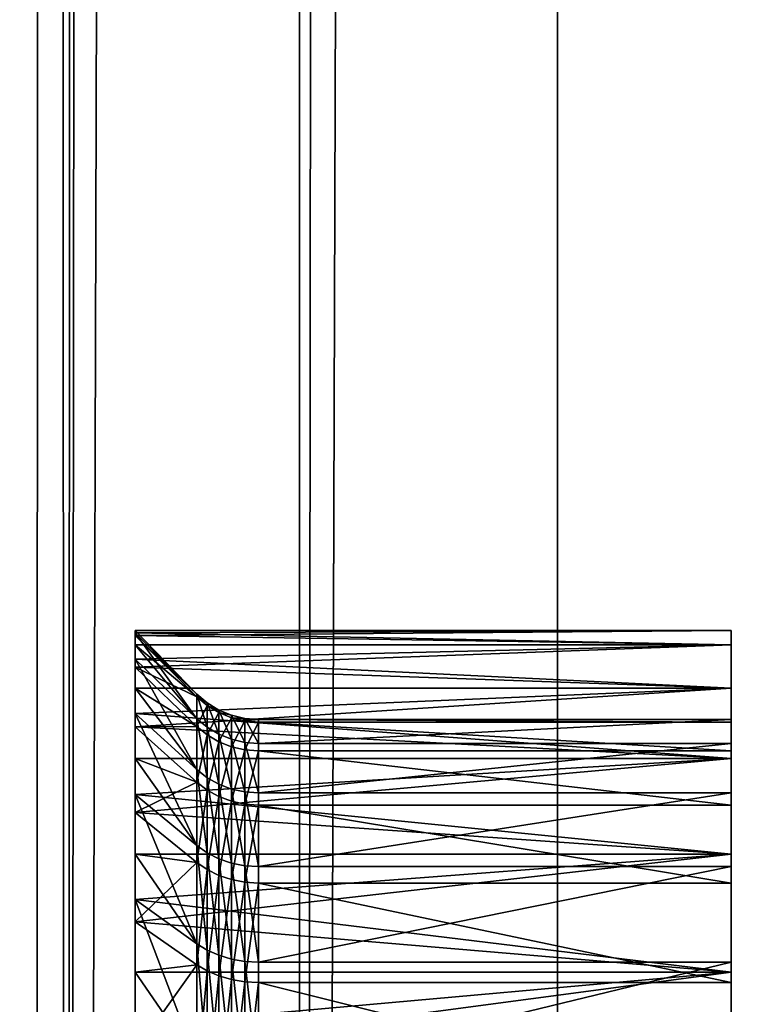
# Model space of a CAD drawing. Extents: x 7 to 277, y 3 to 477.
# Drawn here: x 11 to 15, y 69 to 75 of the extents above; entities that cross this region are included whole.
import ezdxf

# ---------------------------------------------------------------- set-up
doc = ezdxf.new("R2010")
doc.units = 0

msp = doc.modelspace()

# ---------------------------------------------------------------- linework, layer by layer
for points in [[(37.236328, 469.219208, 52.02877), (38.35194, 10.78077, 48.138161), (7.822394, 469.219208, 154.6073)], [(7.822394, 469.219208, 154.6073), (38.35194, 10.78077, 48.138161), (22.52632, 10.78077, 103.328598)], [(7.822394, 469.219208, 154.6073), (22.52632, 10.78077, 103.328598), (7.822394, 10.78078, 154.6073)], [(12.30374, 10.79698, 250.2211), (12.29823, 469.203003, 250.218399), (10.95058, 10.8058, 249.429703)], [(10.95058, 10.8058, 249.429703), (12.29823, 469.203003, 250.218399), (11.35832, 469.196503, 249.6987)], [(12.30374, 10.79698, 250.2211), (12.75901, 469.206696, 250.427597), (12.29823, 469.203003, 250.218399)], [(12.30374, 10.79698, 250.2211), (13.78676, 10.78336, 250.798203), (13.78676, 469.216614, 250.798203)], [(13.78676, 469.216614, 250.798203), (12.75901, 469.206696, 250.427597), (12.30374, 10.79698, 250.2211)], [(16.871111, 463, 251.723495), (13.78676, 469.216614, 250.798203), (16.871111, 16.99999, 251.723495)], [(16.871111, 16.99999, 251.723495), (13.78676, 469.216614, 250.798203), (13.78676, 10.78336, 250.798203)], [(9.940714, 469.189697, 248.6259), (9.69021, 10.81103, 248.390594), (10.92099, 469.194, 249.408997)], [(9.69021, 10.81103, 248.390594), (10.77871, 10.80672, 249.307404), (10.92099, 469.194, 249.408997)], [(10.92099, 469.194, 249.408997), (10.77871, 10.80672, 249.307404), (10.95058, 10.8058, 249.429703)], [(10.92099, 469.194, 249.408997), (10.95058, 10.8058, 249.429703), (11.18065, 469.195496, 249.585007)], [(10.95058, 10.8058, 249.429703), (11.35832, 469.196503, 249.6987), (11.18065, 469.195496, 249.585007)], [(11.36024, 70.970398, 200.5905), (11.36024, 70.999992, 201.160202), (11.7138, 70.63356, 201.524094)], [(11.7138, 70.63356, 201.524094), (11.36024, 70.999992, 201.160202), (11.36024, 70.986229, 201.549103)], [(14.78335, 70.916443, 202.115295), (11.36024, 70.986229, 201.549103), (14.78335, 70.999992, 201.160202)], [(11.36024, 70.986229, 201.549103), (11.36024, 70.999992, 201.160202), (14.78335, 70.999992, 201.160202)], [(14.78335, 70.999992, 201.160202), (11.36024, 70.999992, 201.160202), (11.36024, 70.970398, 200.5905)], [(14.78335, 70.999992, 201.160202), (11.36024, 70.970398, 200.5905), (14.78335, 70.916443, 200.2052)], [(11.7138, 70.63356, 201.524094), (11.36024, 70.986229, 201.549103), (11.7138, 70.492393, 202.410004)], [(11.36024, 70.986229, 201.549103), (11.36024, 70.916443, 202.115295), (11.7138, 70.492393, 202.410004)], [(14.78335, 70.916443, 202.115295), (11.36024, 70.916443, 202.115295), (11.36024, 70.986229, 201.549103)], [(11.7138, 70.63356, 201.524094), (11.7138, 70.618752, 200.627106), (11.36024, 70.970398, 200.5905)], [(11.7138, 70.618752, 200.627106), (11.36024, 70.916443, 200.2052), (11.36024, 70.970398, 200.5905)], [(11.36024, 70.970398, 200.5905), (11.36024, 70.916443, 200.2052), (14.78335, 70.916443, 200.2052)], [(14.78335, 70.48748, 201.513702), (14.78335, 70.916443, 202.115295), (14.78335, 70.999992, 201.160202)], [(14.78335, 70.48748, 201.513702), (14.78335, 70.999992, 201.160202), (14.78335, 70.473091, 200.642303)], [(14.78335, 70.473091, 200.642303), (14.78335, 70.999992, 201.160202), (14.78335, 70.916443, 200.2052)], [(11.7138, 70.492393, 202.410004), (11.36024, 70.916443, 202.115295), (11.36024, 70.835373, 202.495804)], [(11.7138, 70.618752, 200.627106), (11.36024, 70.788368, 199.6492), (11.36024, 70.916443, 200.2052)], [(14.78335, 70.668312, 203.041306), (11.36024, 70.835373, 202.495804), (14.78335, 70.916443, 202.115295)], [(11.36024, 70.835373, 202.495804), (11.36024, 70.916443, 202.115295), (14.78335, 70.916443, 202.115295)], [(14.78335, 70.916443, 200.2052), (11.36024, 70.916443, 200.2052), (11.36024, 70.788368, 199.6492)], [(14.78335, 70.916443, 200.2052), (11.36024, 70.788368, 199.6492), (14.78335, 70.668312, 199.279099)], [(14.78335, 70.473091, 200.642303), (14.78335, 70.916443, 200.2052), (14.78335, 70.307602, 199.786606)], [(14.78335, 70.307602, 199.786606), (14.78335, 70.916443, 200.2052), (14.78335, 70.668312, 199.279099)], [(14.78335, 70.350327, 202.374405), (14.78335, 70.668312, 203.041306), (14.78335, 70.916443, 202.115295)], [(14.78335, 70.350327, 202.374405), (14.78335, 70.916443, 202.115295), (14.78335, 70.48748, 201.513702)], [(11.7138, 70.492393, 202.410004), (11.36024, 70.835373, 202.495804), (11.7138, 70.199532, 203.257904)], [(11.36024, 70.835373, 202.495804), (11.36024, 70.668312, 203.041306), (11.7138, 70.199532, 203.257904)], [(14.78335, 70.668312, 203.041306), (11.36024, 70.668312, 203.041306), (11.36024, 70.835373, 202.495804)], [(11.7138, 70.44841, 199.746307), (11.36024, 70.668312, 199.279099), (11.36024, 70.788368, 199.6492)], [(11.7138, 70.44841, 199.746307), (11.36024, 70.788368, 199.6492), (11.7138, 70.618752, 200.627106)], [(11.36024, 70.788368, 199.6492), (11.36024, 70.668312, 199.279099), (14.78335, 70.668312, 199.279099)], [(11.7138, 70.199532, 203.257904), (11.36024, 70.668312, 203.041306), (11.36024, 70.522377, 203.401993)], [(11.36024, 70.445633, 198.753906), (11.36024, 70.668312, 199.279099), (11.7138, 70.44841, 199.746307)], [(14.78335, 70.26313, 203.910202), (11.36024, 70.522377, 203.401993), (14.78335, 70.668312, 203.041306)], [(11.36024, 70.522377, 203.401993), (11.36024, 70.668312, 203.041306), (14.78335, 70.668312, 203.041306)], [(14.78335, 70.668312, 199.279099), (11.36024, 70.668312, 199.279099), (11.36024, 70.445633, 198.753906)], [(14.78335, 70.668312, 199.279099), (11.36024, 70.445633, 198.753906), (14.78335, 70.26313, 198.410202)], [(11.77345, 70.582733, 201.520493), (11.7138, 70.618752, 200.627106), (11.7138, 70.63356, 201.524094)], [(11.77345, 70.582733, 201.520493), (11.7138, 70.63356, 201.524094), (11.77345, 70.442963, 202.397598)], [(11.77345, 70.442963, 202.397598), (11.7138, 70.63356, 201.524094), (11.7138, 70.492393, 202.410004)], [(11.77345, 70.568069, 200.632401), (11.7138, 70.44841, 199.746307), (11.7138, 70.618752, 200.627106)], [(11.77345, 70.568069, 200.632401), (11.7138, 70.618752, 200.627106), (11.77345, 70.582733, 201.520493)], [(14.78335, 70.307602, 199.786606), (14.78335, 70.668312, 199.279099), (14.78335, 69.996033, 198.972595)], [(14.78335, 69.996033, 198.972595), (14.78335, 70.668312, 199.279099), (14.78335, 70.26313, 198.410202)], [(14.78335, 70.065804, 203.198196), (14.78335, 70.26313, 203.910202), (14.78335, 70.668312, 203.041306)], [(14.78335, 70.065804, 203.198196), (14.78335, 70.668312, 203.041306), (14.78335, 70.350327, 202.374405)], [(11.77345, 70.399422, 199.7603), (11.7138, 70.44841, 199.746307), (11.77345, 70.568069, 200.632401)], [(11.84036, 70.54184, 201.517593), (11.77345, 70.568069, 200.632401), (11.77345, 70.582733, 201.520493)], [(11.84036, 70.54184, 201.517593), (11.77345, 70.582733, 201.520493), (11.84036, 70.403198, 202.387695)], [(11.84036, 70.403198, 202.387695), (11.77345, 70.582733, 201.520493), (11.77345, 70.442963, 202.397598)], [(11.84036, 70.527298, 200.636597), (11.77345, 70.399422, 199.7603), (11.77345, 70.568069, 200.632401)], [(11.84036, 70.527298, 200.636597), (11.77345, 70.568069, 200.632401), (11.84036, 70.54184, 201.517593)], [(11.7138, 70.199532, 203.257904), (11.36024, 70.522377, 203.401993), (11.7138, 69.763878, 204.042099)], [(11.36024, 70.522377, 203.401993), (11.36024, 70.26313, 203.910202), (11.7138, 69.763878, 204.042099)], [(14.78335, 70.26313, 203.910202), (11.36024, 70.26313, 203.910202), (11.36024, 70.522377, 203.401993)], [(11.84036, 70.360001, 199.771606), (11.77345, 70.399422, 199.7603), (11.84036, 70.527298, 200.636597)], [(11.91284, 70.511887, 201.515503), (11.84036, 70.527298, 200.636597), (11.84036, 70.54184, 201.517593)], [(11.91284, 70.511887, 201.515503), (11.84036, 70.54184, 201.517593), (11.91284, 70.374069, 202.380402)], [(11.91284, 70.374069, 202.380402), (11.84036, 70.54184, 201.517593), (11.84036, 70.403198, 202.387695)], [(11.91284, 70.497437, 200.639694), (11.84036, 70.360001, 199.771606), (11.84036, 70.527298, 200.636597)], [(11.91284, 70.497437, 200.639694), (11.84036, 70.527298, 200.636597), (11.91284, 70.511887, 201.515503)], [(11.98913, 70.493622, 201.514206), (11.91284, 70.497437, 200.639694), (11.91284, 70.511887, 201.515503)], [(11.98913, 70.493622, 201.514206), (11.91284, 70.511887, 201.515503), (11.98913, 70.356308, 202.3759)], [(11.98913, 70.356308, 202.3759), (11.91284, 70.511887, 201.515503), (11.91284, 70.374069, 202.380402)], [(11.7138, 70.127708, 198.908493), (11.36024, 70.445633, 198.753906), (11.7138, 70.44841, 199.746307)], [(11.77345, 70.442963, 202.397598), (11.7138, 70.492393, 202.410004), (11.77345, 70.153, 203.237106)], [(11.77345, 70.153, 203.237106), (11.7138, 70.492393, 202.410004), (11.7138, 70.199532, 203.257904)], [(11.77345, 70.399422, 199.7603), (11.7138, 70.127708, 198.908493), (11.7138, 70.44841, 199.746307)], [(11.91284, 70.331131, 199.779907), (11.84036, 70.360001, 199.771606), (11.91284, 70.497437, 200.639694)], [(11.98913, 70.47921, 200.641602), (11.91284, 70.331131, 199.779907), (11.91284, 70.497437, 200.639694)], [(11.98913, 70.47921, 200.641602), (11.91284, 70.497437, 200.639694), (11.98913, 70.493622, 201.514206)], [(11.98913, 70.313507, 199.784897), (11.91284, 70.331131, 199.779907), (11.98913, 70.47921, 200.641602)], [(12.06735, 70.48748, 201.513702), (11.98913, 70.47921, 200.641602), (11.98913, 70.493622, 201.514206)], [(12.06735, 70.48748, 201.513702), (11.98913, 70.493622, 201.514206), (12.06735, 70.350327, 202.374405)], [(12.06735, 70.350327, 202.374405), (11.98913, 70.493622, 201.514206), (11.98913, 70.356308, 202.3759)], [(12.06735, 70.473091, 200.642303), (11.98913, 70.47921, 200.641602), (12.06735, 70.48748, 201.513702)], [(12.06735, 70.473091, 200.642303), (11.98913, 70.313507, 199.784897), (11.98913, 70.47921, 200.641602)], [(12.06735, 70.307602, 199.786606), (11.98913, 70.313507, 199.784897), (12.06735, 70.473091, 200.642303)], [(14.78335, 70.473091, 200.642303), (12.06735, 70.473091, 200.642303), (12.06735, 70.48748, 201.513702)], [(14.78335, 70.473091, 200.642303), (12.06735, 70.48748, 201.513702), (14.78335, 70.48748, 201.513702)], [(14.78335, 70.48748, 201.513702), (12.06735, 70.48748, 201.513702), (12.06735, 70.350327, 202.374405)], [(14.78335, 70.48748, 201.513702), (12.06735, 70.350327, 202.374405), (14.78335, 70.350327, 202.374405)], [(14.78335, 70.307602, 199.786606), (12.06735, 70.307602, 199.786606), (12.06735, 70.473091, 200.642303)], [(14.78335, 70.307602, 199.786606), (12.06735, 70.473091, 200.642303), (14.78335, 70.473091, 200.642303)], [(11.7138, 70.127708, 198.908493), (11.36024, 70.26313, 198.410202), (11.36024, 70.445633, 198.753906)], [(11.36024, 70.445633, 198.753906), (11.36024, 70.26313, 198.410202), (14.78335, 70.26313, 198.410202)], [(11.77345, 70.081886, 198.930801), (11.7138, 70.127708, 198.908493), (11.77345, 70.399422, 199.7603)], [(11.84036, 70.403198, 202.387695), (11.77345, 70.442963, 202.397598), (11.84036, 70.11557, 203.220398)], [(11.84036, 70.11557, 203.220398), (11.77345, 70.442963, 202.397598), (11.77345, 70.153, 203.237106)], [(11.84036, 70.360001, 199.771606), (11.77345, 70.081886, 198.930801), (11.77345, 70.399422, 199.7603)], [(11.91284, 70.374069, 202.380402), (11.84036, 70.403198, 202.387695), (11.91284, 70.08815, 203.208206)], [(11.91284, 70.08815, 203.208206), (11.84036, 70.403198, 202.387695), (11.84036, 70.11557, 203.220398)], [(11.84036, 70.045036, 198.948807), (11.77345, 70.081886, 198.930801), (11.84036, 70.360001, 199.771606)], [(11.91284, 70.331131, 199.779907), (11.84036, 70.045036, 198.948807), (11.84036, 70.360001, 199.771606)], [(11.98913, 70.356308, 202.3759), (11.91284, 70.374069, 202.380402), (11.98913, 70.071426, 203.200699)], [(11.98913, 70.071426, 203.200699), (11.91284, 70.374069, 202.380402), (11.91284, 70.08815, 203.208206)], [(12.06735, 70.350327, 202.374405), (11.98913, 70.356308, 202.3759), (12.06735, 70.065804, 203.198196)], [(12.06735, 70.065804, 203.198196), (11.98913, 70.356308, 202.3759), (11.98913, 70.071426, 203.200699)], [(14.78335, 70.350327, 202.374405), (12.06735, 70.350327, 202.374405), (12.06735, 70.065804, 203.198196)], [(14.78335, 70.350327, 202.374405), (12.06735, 70.065804, 203.198196), (14.78335, 70.065804, 203.198196)], [(11.91284, 70.018044, 198.961899), (11.84036, 70.045036, 198.948807), (11.91284, 70.331131, 199.779907)], [(11.98913, 70.313507, 199.784897), (11.91284, 70.018044, 198.961899), (11.91284, 70.331131, 199.779907)], [(11.98913, 70.001572, 198.969894), (11.91284, 70.018044, 198.961899), (11.98913, 70.313507, 199.784897)], [(12.06735, 70.307602, 199.786606), (11.98913, 70.001572, 198.969894), (11.98913, 70.313507, 199.784897)], [(12.06735, 69.996033, 198.972595), (11.98913, 70.001572, 198.969894), (12.06735, 70.307602, 199.786606)], [(14.78335, 69.996033, 198.972595), (12.06735, 69.996033, 198.972595), (12.06735, 70.307602, 199.786606)], [(14.78335, 69.996033, 198.972595), (12.06735, 70.307602, 199.786606), (14.78335, 70.307602, 199.786606)], [(11.7138, 69.763878, 204.042099), (11.36024, 70.26313, 203.910202), (11.36024, 70.056801, 204.240097)], [(11.36024, 69.952637, 197.931595), (11.36024, 70.26313, 198.410202), (11.7138, 70.127708, 198.908493)], [(14.78335, 69.713226, 204.695602), (11.36024, 70.056801, 204.240097), (14.78335, 70.26313, 203.910202)], [(11.36024, 70.056801, 204.240097), (11.36024, 70.26313, 203.910202), (14.78335, 70.26313, 203.910202)], [(14.78335, 70.26313, 198.410202), (11.36024, 70.26313, 198.410202), (11.36024, 69.952637, 197.931595)], [(14.78335, 70.26313, 198.410202), (11.36024, 69.952637, 197.931595), (14.78335, 69.713226, 197.624893)], [(14.78335, 69.996033, 198.972595), (14.78335, 70.26313, 198.410202), (14.78335, 69.547852, 198.225098)], [(14.78335, 69.547852, 198.225098), (14.78335, 70.26313, 198.410202), (14.78335, 69.713226, 197.624893)], [(14.78335, 69.64254, 203.960098), (14.78335, 69.713226, 204.695602), (14.78335, 70.26313, 203.910202)], [(14.78335, 69.64254, 203.960098), (14.78335, 70.26313, 203.910202), (14.78335, 70.065804, 203.198196)], [(11.77345, 70.153, 203.237106), (11.7138, 70.199532, 203.257904), (11.77345, 69.721649, 204.013596)], [(11.77345, 69.721649, 204.013596), (11.7138, 70.199532, 203.257904), (11.7138, 69.763878, 204.042099)], [(11.7138, 69.66642, 198.139206), (11.36024, 69.952637, 197.931595), (11.7138, 70.127708, 198.908493)], [(11.77345, 70.081886, 198.930801), (11.7138, 69.66642, 198.139206), (11.7138, 70.127708, 198.908493)], [(11.84036, 70.11557, 203.220398), (11.77345, 70.153, 203.237106), (11.84036, 69.687691, 203.990601)], [(11.84036, 69.687691, 203.990601), (11.77345, 70.153, 203.237106), (11.77345, 69.721649, 204.013596)], [(11.91284, 70.08815, 203.208206), (11.84036, 70.11557, 203.220398), (11.91284, 69.662819, 203.973801)], [(11.91284, 69.662819, 203.973801), (11.84036, 70.11557, 203.220398), (11.84036, 69.687691, 203.990601)], [(11.7138, 69.763878, 204.042099), (11.36024, 70.056801, 204.240097), (11.7138, 69.198669, 204.7388)], [(11.36024, 70.056801, 204.240097), (11.36024, 69.713226, 204.695602), (11.7138, 69.198669, 204.7388)], [(14.78335, 69.713226, 204.695602), (11.36024, 69.713226, 204.695602), (11.36024, 70.056801, 204.240097)], [(11.77345, 69.625153, 198.169098), (11.7138, 69.66642, 198.139206), (11.77345, 70.081886, 198.930801)], [(11.84036, 70.045036, 198.948807), (11.77345, 69.625153, 198.169098), (11.77345, 70.081886, 198.930801)], [(11.98913, 70.071426, 203.200699), (11.91284, 70.08815, 203.208206), (11.98913, 69.647636, 203.963593)], [(11.98913, 69.647636, 203.963593), (11.91284, 70.08815, 203.208206), (11.91284, 69.662819, 203.973801)], [(12.06735, 70.065804, 203.198196), (11.98913, 70.071426, 203.200699), (12.06735, 69.64254, 203.960098)], [(12.06735, 69.64254, 203.960098), (11.98913, 70.071426, 203.200699), (11.98913, 69.647636, 203.963593)], [(14.78335, 70.065804, 203.198196), (12.06735, 70.065804, 203.198196), (12.06735, 69.64254, 203.960098)], [(14.78335, 70.065804, 203.198196), (12.06735, 69.64254, 203.960098), (14.78335, 69.64254, 203.960098)], [(11.84036, 69.591972, 198.1931), (11.77345, 69.625153, 198.169098), (11.84036, 70.045036, 198.948807)], [(11.91284, 70.018044, 198.961899), (11.84036, 69.591972, 198.1931), (11.84036, 70.045036, 198.948807)], [(11.91284, 69.567673, 198.2108), (11.84036, 69.591972, 198.1931), (11.91284, 70.018044, 198.961899)], [(11.98913, 70.001572, 198.969894), (11.91284, 69.567673, 198.2108), (11.91284, 70.018044, 198.961899)], [(11.98913, 69.552841, 198.221497), (11.91284, 69.567673, 198.2108), (11.98913, 70.001572, 198.969894)], [(12.06735, 69.996033, 198.972595), (11.98913, 69.552841, 198.221497), (11.98913, 70.001572, 198.969894)], [(12.06735, 69.547852, 198.225098), (11.98913, 69.552841, 198.221497), (12.06735, 69.996033, 198.972595)], [(14.78335, 69.547852, 198.225098), (12.06735, 69.547852, 198.225098), (12.06735, 69.996033, 198.972595)], [(14.78335, 69.547852, 198.225098), (12.06735, 69.996033, 198.972595), (14.78335, 69.996033, 198.972595)], [(11.7138, 69.66642, 198.139206), (11.36024, 69.713226, 197.624893), (11.36024, 69.952637, 197.931595)], [(11.36024, 69.952637, 197.931595), (11.36024, 69.713226, 197.624893), (14.78335, 69.713226, 197.624893)], [(11.7138, 69.198669, 204.7388), (11.36024, 69.713226, 204.695602), (11.36024, 69.452759, 204.984604)], [(11.36024, 69.324341, 197.207504), (11.36024, 69.713226, 197.624893), (11.7138, 69.66642, 198.139206)], [(14.78335, 69.035316, 205.373505), (11.36024, 69.452759, 204.984604), (14.78335, 69.713226, 204.695602)], [(11.36024, 69.452759, 204.984604), (11.36024, 69.713226, 204.695602), (14.78335, 69.713226, 204.695602)], [(14.78335, 69.713226, 197.624893), (11.36024, 69.713226, 197.624893), (11.36024, 69.324341, 197.207504)], [(14.78335, 69.713226, 197.624893), (11.36024, 69.324341, 197.207504), (14.78335, 69.035316, 196.947006)], [(11.77345, 69.721649, 204.013596), (11.7138, 69.763878, 204.042099), (11.77345, 69.162041, 204.703293)], [(11.77345, 69.162041, 204.703293), (11.7138, 69.763878, 204.042099), (11.7138, 69.198669, 204.7388)], [(11.84036, 69.687691, 203.990601), (11.77345, 69.721649, 204.013596), (11.84036, 69.132584, 204.674805)], [(11.84036, 69.132584, 204.674805), (11.77345, 69.721649, 204.013596), (11.77345, 69.162041, 204.703293)], [(14.78335, 69.547852, 198.225098), (14.78335, 69.713226, 197.624893), (14.78335, 68.976669, 197.566803)], [(14.78335, 68.976669, 197.566803), (14.78335, 69.713226, 197.624893), (14.78335, 69.035316, 196.947006)], [(14.78335, 69.093422, 204.636902), (14.78335, 69.035316, 205.373505), (14.78335, 69.713226, 204.695602)], [(14.78335, 69.093422, 204.636902), (14.78335, 69.713226, 204.695602), (14.78335, 69.64254, 203.960098)], [(11.7138, 69.078506, 197.461594), (11.36024, 69.324341, 197.207504), (11.7138, 69.66642, 198.139206)], [(11.77345, 69.625153, 198.169098), (11.7138, 69.078506, 197.461594), (11.7138, 69.66642, 198.139206)], [(11.91284, 69.662819, 203.973801), (11.84036, 69.687691, 203.990601), (11.91284, 69.111, 204.6539)], [(11.91284, 69.111, 204.6539), (11.84036, 69.687691, 203.990601), (11.84036, 69.132584, 204.674805)], [(11.98913, 69.647636, 203.963593), (11.91284, 69.662819, 203.973801), (11.98913, 69.097847, 204.641205)], [(11.98913, 69.097847, 204.641205), (11.91284, 69.662819, 203.973801), (11.91284, 69.111, 204.6539)], [(11.77345, 69.043068, 197.498199), (11.7138, 69.078506, 197.461594), (11.77345, 69.625153, 198.169098)], [(11.84036, 69.591972, 198.1931), (11.77345, 69.043068, 197.498199), (11.77345, 69.625153, 198.169098)], [(12.06735, 69.64254, 203.960098), (11.98913, 69.647636, 203.963593), (12.06735, 69.093422, 204.636902)], [(12.06735, 69.093422, 204.636902), (11.98913, 69.647636, 203.963593), (11.98913, 69.097847, 204.641205)], [(14.78335, 69.64254, 203.960098), (12.06735, 69.64254, 203.960098), (12.06735, 69.093422, 204.636902)], [(14.78335, 69.64254, 203.960098), (12.06735, 69.093422, 204.636902), (14.78335, 69.093422, 204.636902)], [(11.84036, 69.014557, 197.527695), (11.77345, 69.043068, 197.498199), (11.84036, 69.591972, 198.1931)], [(11.91284, 69.567673, 198.2108), (11.84036, 69.014557, 197.527695), (11.84036, 69.591972, 198.1931)], [(11.91284, 68.99369, 197.549194), (11.84036, 69.014557, 197.527695), (11.91284, 69.567673, 198.2108)], [(11.98913, 69.552841, 198.221497), (11.91284, 68.99369, 197.549194), (11.91284, 69.567673, 198.2108)], [(11.98913, 68.980957, 197.562393), (11.91284, 68.99369, 197.549194), (11.98913, 69.552841, 198.221497)], [(12.06735, 69.547852, 198.225098), (11.98913, 68.980957, 197.562393), (11.98913, 69.552841, 198.221497)], [(12.06735, 68.976669, 197.566803), (11.98913, 68.980957, 197.562393), (12.06735, 69.547852, 198.225098)], [(14.78335, 68.976669, 197.566803), (12.06735, 68.976669, 197.566803), (12.06735, 69.547852, 198.225098)], [(14.78335, 68.976669, 197.566803), (12.06735, 69.547852, 198.225098), (14.78335, 69.547852, 198.225098)], [(11.7138, 69.198669, 204.7388), (11.36024, 69.452759, 204.984604), (11.7138, 68.521072, 205.326706)], [(11.36024, 69.452759, 204.984604), (11.36024, 69.035316, 205.373505), (11.7138, 68.521072, 205.326706)], [(14.78335, 69.035316, 205.373505), (11.36024, 69.035316, 205.373505), (11.36024, 69.452759, 204.984604)], [(11.7138, 69.078506, 197.461594), (11.36024, 69.035316, 196.947006), (11.36024, 69.324341, 197.207504)], [(11.36024, 69.324341, 197.207504), (11.36024, 69.035316, 196.947006), (14.78335, 69.035316, 196.947006)], [(11.77345, 69.162041, 204.703293), (11.7138, 69.198669, 204.7388), (11.77345, 68.491158, 205.2854)], [(11.77345, 68.491158, 205.2854), (11.7138, 69.198669, 204.7388), (11.7138, 68.521072, 205.326706)], [(11.84036, 69.132584, 204.674805), (11.77345, 69.162041, 204.703293), (11.84036, 68.467102, 205.252197)], [(11.84036, 68.467102, 205.252197), (11.77345, 69.162041, 204.703293), (11.77345, 68.491158, 205.2854)], [(11.91284, 69.111, 204.6539), (11.84036, 69.132584, 204.674805), (11.91284, 68.449471, 205.227905)], [(11.91284, 68.449471, 205.227905), (11.84036, 69.132584, 204.674805), (11.84036, 68.467102, 205.252197)], [(11.98913, 69.097847, 204.641205), (11.91284, 69.111, 204.6539), (11.98913, 68.438721, 205.213104)], [(11.98913, 68.438721, 205.213104), (11.91284, 69.111, 204.6539), (11.91284, 68.449471, 205.227905)], [(12.06735, 69.093422, 204.636902), (11.98913, 69.097847, 204.641205), (12.06735, 68.435097, 205.208099)], [(12.06735, 68.435097, 205.208099), (11.98913, 69.097847, 204.641205), (11.98913, 68.438721, 205.213104)], [(14.78335, 69.093422, 204.636902), (12.06735, 69.093422, 204.636902), (12.06735, 68.435097, 205.208099)], [(14.78335, 69.093422, 204.636902), (12.06735, 68.435097, 205.208099), (14.78335, 68.435097, 205.208099)], [(14.78335, 68.435097, 205.208099), (14.78335, 69.035316, 205.373505), (14.78335, 69.093422, 204.636902)], [(11.7138, 68.381882, 196.896393), (11.36024, 68.579849, 196.603394), (11.7138, 69.078506, 197.461594)], [(11.36024, 68.579849, 196.603394), (11.36024, 69.035316, 196.947006), (11.7138, 69.078506, 197.461594)], [(11.7138, 68.521072, 205.326706), (11.36024, 69.035316, 205.373505), (11.36024, 68.728607, 205.6129)], [(14.78335, 68.25, 205.923401), (11.36024, 68.728607, 205.6129), (14.78335, 69.035316, 205.373505)], [(11.36024, 68.728607, 205.6129), (11.36024, 69.035316, 205.373505), (14.78335, 69.035316, 205.373505)], [(14.78335, 69.035316, 196.947006), (11.36024, 69.035316, 196.947006), (11.36024, 68.579849, 196.603394)], [(14.78335, 69.035316, 196.947006), (11.36024, 68.579849, 196.603394), (14.78335, 68.25, 196.397095)], [(11.77345, 69.043068, 197.498199), (11.7138, 68.381882, 196.896393), (11.7138, 69.078506, 197.461594)], [(11.77345, 68.35334, 196.938599), (11.7138, 68.381882, 196.896393), (11.77345, 69.043068, 197.498199)], [(11.84036, 69.014557, 197.527695), (11.77345, 68.35334, 196.938599), (11.77345, 69.043068, 197.498199)], [(14.78335, 68.976669, 197.566803), (14.78335, 69.035316, 196.947006), (14.78335, 68.299858, 197.0177)], [(14.78335, 68.299858, 197.0177), (14.78335, 69.035316, 196.947006), (14.78335, 68.25, 196.397095)], [(14.78335, 68.435097, 205.208099), (14.78335, 68.25, 205.923401), (14.78335, 69.035316, 205.373505)], [(11.84036, 68.330383, 196.972504), (11.77345, 68.35334, 196.938599), (11.84036, 69.014557, 197.527695)], [(11.91284, 68.99369, 197.549194), (11.84036, 68.330383, 196.972504), (11.84036, 69.014557, 197.527695)], [(11.91284, 68.313568, 196.997406), (11.84036, 68.330383, 196.972504), (11.91284, 68.99369, 197.549194)], [(11.98913, 68.980957, 197.562393), (11.91284, 68.313568, 196.997406), (11.91284, 68.99369, 197.549194)], [(11.98913, 68.303322, 197.012604), (11.91284, 68.313568, 196.997406), (11.98913, 68.980957, 197.562393)], [(12.06735, 68.976669, 197.566803), (11.98913, 68.303322, 197.012604), (11.98913, 68.980957, 197.562393)], [(12.06735, 68.299858, 197.0177), (11.98913, 68.303322, 197.012604), (12.06735, 68.976669, 197.566803)], [(14.78335, 68.299858, 197.0177), (12.06735, 68.299858, 197.0177), (12.06735, 68.976669, 197.566803)], [(14.78335, 68.299858, 197.0177), (12.06735, 68.976669, 197.566803), (14.78335, 68.976669, 197.566803)]]:
    msp.add_3dface(points)

doc.saveas('drawing.dxf')
